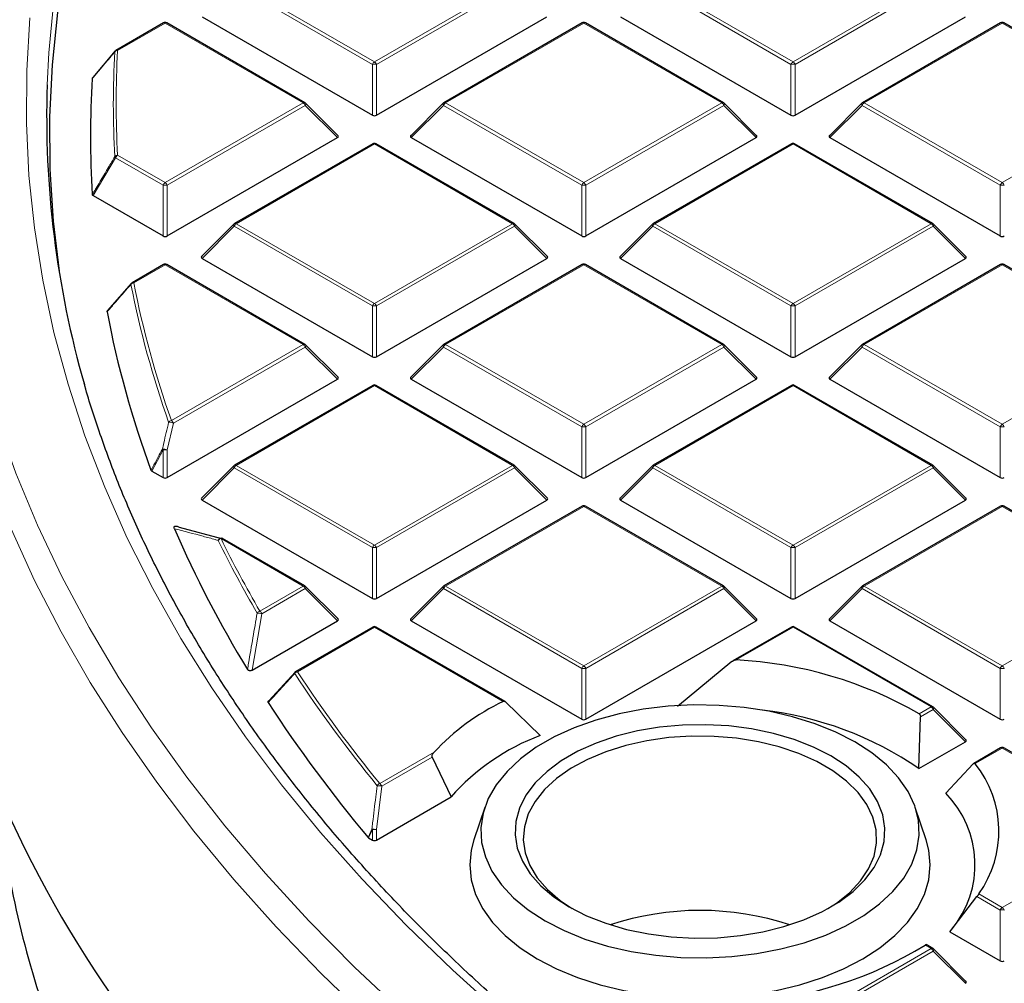
# Model space of a CAD drawing. Units: millimetres. Extents: x 0 to 420, y 0 to 297.
# Drawn here: x 236 to 260, y 176 to 200 of the extents above; entities that cross this region are included whole.
import ezdxf

# ---------------------------------------------------------------- set-up
doc = ezdxf.new("R2010")
doc.units = ezdxf.units.MM

msp = doc.modelspace()

# ---------------------------------------------------------------- linework, layer by layer
at = {"color": 8, "linetype": 'Continuous', "lineweight": 18}
for p, q in [((244.3726, 198.6437), (241.0118, 200.5838)), ((241.0608, 200.6448), (244.4216, 198.7046)), ((244.4216, 198.7046), (247.7824, 200.6448)), ((247.8314, 200.5838), (244.4706, 198.6437)), ((254.5549, 198.6437), (251.1941, 200.5838)), ((251.2431, 200.6448), (254.6039, 198.7046)), ((254.6039, 198.7046), (257.9648, 200.6448)), ((258.0137, 200.5838), (254.6529, 198.6437)), ((239.3304, 199.6459), (238.1753, 198.979)), ((242.6912, 197.7057), (239.3304, 199.6459)), ((249.5128, 199.6459), (246.1519, 197.7057)), ((252.8736, 197.7057), (249.5128, 199.6459)), ((259.6951, 199.6459), (256.3343, 197.7057)), ((263.0559, 197.7057), (259.6951, 199.6459)), ((244.3726, 197.4073), (244.3726, 198.6437)), ((244.4706, 198.6437), (244.4706, 197.4073)), ((254.5549, 197.4073), (254.5549, 198.6437)), ((254.6529, 198.6437), (254.6529, 197.4073)), ((239.3304, 195.7656), (242.6912, 197.7057)), ((242.7402, 197.6448), (239.3794, 195.7046)), ((243.5241, 196.8609), (242.7402, 197.6448)), ((246.1029, 197.6448), (245.3191, 196.8609)), ((249.4638, 195.7046), (246.1029, 197.6448)), ((246.1519, 197.7057), (249.5128, 195.7656)), ((249.5128, 195.7656), (252.8736, 197.7057)), ((252.9226, 197.6448), (249.5618, 195.7046)), ((253.7064, 196.8609), (252.9226, 197.6448)), ((256.2853, 197.6448), (255.5014, 196.8609)), ((259.6461, 195.7046), (256.2853, 197.6448)), ((256.3343, 197.7057), (259.6951, 195.7656)), ((259.6951, 195.7656), (263.0559, 197.7057)), ((244.4216, 196.7068), (241.0608, 194.7666)), ((247.7824, 194.7666), (244.4216, 196.7068)), ((254.6039, 196.7068), (251.2431, 194.7666)), ((257.9648, 194.7666), (254.6039, 196.7068)), ((238.1753, 196.4324), (239.3304, 195.7656)), ((238.1263, 196.3715), (237.5799, 195.4505)), ((239.2814, 195.7046), (238.1263, 196.3715)), ((239.2814, 194.4682), (239.2814, 195.7046)), ((239.3794, 195.7046), (239.3794, 194.4682)), ((249.4638, 194.4682), (249.4638, 195.7046)), ((249.5618, 195.7046), (249.5618, 194.4682)), ((259.6461, 194.4682), (259.6461, 195.7046)), ((241.0608, 194.7666), (244.4216, 192.8265)), ((244.4216, 192.8265), (247.7824, 194.7666)), ((251.2431, 194.7666), (254.6039, 192.8265)), ((254.6039, 192.8265), (257.9648, 194.7666)), ((241.0118, 194.7057), (240.2279, 193.9218)), ((244.3726, 192.7655), (241.0118, 194.7057)), ((247.8314, 194.7057), (244.4706, 192.7655)), ((248.6152, 193.9218), (247.8314, 194.7057)), ((251.1941, 194.7057), (250.4103, 193.9218)), ((254.5549, 192.7655), (251.1941, 194.7057)), ((258.0137, 194.7057), (254.6529, 192.7655)), ((258.7976, 193.9218), (258.0137, 194.7057)), ((239.3304, 193.7677), (238.5674, 193.3273)), ((242.6912, 191.8276), (239.3304, 193.7677)), ((249.5128, 193.7677), (246.1519, 191.8276)), ((252.8736, 191.8276), (249.5128, 193.7677)), ((259.6951, 193.7677), (256.3343, 191.8276)), ((263.0559, 191.8276), (259.6951, 193.7677)), ((244.3726, 191.5292), (244.3726, 192.7655)), ((244.4706, 192.7655), (244.4706, 191.5292)), ((254.5549, 191.5292), (254.5549, 192.7655)), ((254.6529, 192.7655), (254.6529, 191.5292)), ((239.4832, 189.9756), (242.6912, 191.8276)), ((242.7402, 191.7666), (239.5322, 189.9146)), ((243.5241, 190.9828), (242.7402, 191.7666)), ((246.1029, 191.7666), (245.3191, 190.9828)), ((249.4638, 189.8265), (246.1029, 191.7666)), ((246.1519, 191.8276), (249.5128, 189.8874)), ((249.5128, 189.8874), (252.8736, 191.8276)), ((252.9226, 191.7666), (249.5618, 189.8265)), ((253.7064, 190.9828), (252.9226, 191.7666)), ((256.2853, 191.7666), (255.5014, 190.9828)), ((259.6461, 189.8265), (256.2853, 191.7666)), ((256.3343, 191.8276), (259.6951, 189.8874)), ((259.6951, 189.8874), (263.0559, 191.8276)), ((244.4216, 190.8287), (241.0608, 188.8885)), ((247.7824, 188.8885), (244.4216, 190.8287)), ((254.6039, 190.8287), (251.2431, 188.8885)), ((257.9648, 188.8885), (254.6039, 190.8287)), ((239.5322, 189.9146), (239.3794, 189.2627)), ((249.4638, 188.5901), (249.4638, 189.8265)), ((249.5618, 189.8265), (249.5618, 188.5901)), ((259.6461, 188.5901), (259.6461, 189.8265)), ((239.2814, 189.2627), (239.0048, 188.7498)), ((239.2814, 188.5901), (239.2814, 189.2627)), ((239.3794, 189.2627), (239.3794, 188.5901)), ((241.0118, 188.8276), (240.2279, 188.0437)), ((244.3726, 186.8874), (241.0118, 188.8276)), ((241.0608, 188.8885), (244.4216, 186.9483)), ((244.4216, 186.9483), (247.7824, 188.8885)), ((247.8314, 188.8276), (244.4706, 186.8874)), ((248.6152, 188.0437), (247.8314, 188.8276)), ((251.1941, 188.8276), (250.4103, 188.0437)), ((254.5549, 186.8874), (251.1941, 188.8276)), ((251.2431, 188.8885), (254.6039, 186.9483)), ((254.6039, 186.9483), (257.9648, 188.8885)), ((258.0137, 188.8276), (254.6529, 186.8874)), ((258.7976, 188.0437), (258.0137, 188.8276)), ((249.5128, 187.8896), (246.1519, 185.9494)), ((252.8736, 185.9494), (249.5128, 187.8896)), ((259.6951, 187.8896), (256.3343, 185.9494)), ((263.0559, 185.9494), (259.6951, 187.8896)), ((242.6912, 185.9494), (240.6899, 187.1048)), ((244.3726, 185.651), (244.3726, 186.8874)), ((244.4706, 186.8874), (244.4706, 185.651)), ((254.5549, 185.651), (254.5549, 186.8874)), ((254.6529, 186.8874), (254.6529, 185.651)), ((241.635, 185.3397), (242.6912, 185.9494)), ((242.7402, 185.8885), (241.684, 185.2787)), ((243.5241, 185.1046), (242.7402, 185.8885)), ((246.1029, 185.8885), (245.3191, 185.1046)), ((249.4638, 183.9483), (246.1029, 185.8885)), ((246.1519, 185.9494), (249.5128, 184.0093)), ((249.5128, 184.0093), (252.8736, 185.9494)), ((252.9226, 185.8885), (249.5618, 183.9483)), ((253.7064, 185.1046), (252.9226, 185.8885)), ((256.2853, 185.8885), (255.5014, 185.1046)), ((259.6461, 183.9483), (256.2853, 185.8885)), ((256.3343, 185.9494), (259.6951, 184.0093)), ((259.6951, 184.0093), (263.0559, 185.9494)), ((241.684, 185.2787), (241.4477, 183.9059)), ((244.4216, 184.9505), (242.547, 183.8684)), ((247.5497, 183.1447), (244.4216, 184.9505)), ((254.6039, 184.9505), (253.2228, 184.1532)), ((257.9648, 183.0104), (254.6039, 184.9505)), ((249.4638, 182.712), (249.4638, 183.9483)), ((249.5618, 183.9483), (249.5618, 182.712)), ((259.6461, 182.712), (259.6461, 183.9483)), ((257.6735, 182.8422), (257.9648, 183.0104)), ((258.0137, 182.9494), (257.7041, 182.7707)), ((258.7976, 182.1655), (258.0137, 182.9494)), ((244.5513, 181.1451), (245.8737, 181.9085)), ((259.6951, 182.0115), (259.0358, 181.6309)), ((263.0559, 180.0713), (259.6951, 182.0115)), ((245.8266, 181.7921), (244.6003, 181.0841)), ((244.6003, 181.0841), (244.4706, 180.0253)), ((244.3726, 180.0253), (244.279, 179.8269)), ((244.3726, 179.7729), (244.3726, 180.0253)), ((244.4706, 180.0253), (244.4706, 179.7729)), ((259.6951, 178.1311), (263.0559, 180.0713)), ((259.1244, 178.4606), (259.6951, 178.1311)), ((259.6461, 178.0702), (259.0789, 178.3976)), ((259.6461, 176.8338), (259.6461, 178.0702)), ((254.6039, 175.1921), (257.9648, 177.1322)), ((258.0137, 177.0713), (254.6529, 175.1311)), ((257.9648, 177.1322), (257.8186, 177.2166)), ((258.7976, 176.2874), (258.0137, 177.0713))]:
    msp.add_line(p, q, dxfattribs=at)
at = {"color": 7, "linetype": 'Continuous', "lineweight": 25}
for p, q in [((240.2279, 199.8), (244.3726, 197.4073)), ((244.4706, 197.4073), (248.6152, 199.8)), ((250.4103, 199.8), (254.5549, 197.4073)), ((254.6529, 197.4073), (258.7976, 199.8)), ((239.2904, 199.6498), (238.1353, 198.983)), ((242.7312, 197.7097), (239.3704, 199.6498)), ((249.4728, 199.6498), (246.1119, 197.7097)), ((252.9136, 197.7097), (249.5528, 199.6498)), ((259.6551, 199.6498), (256.2943, 197.7097)), ((263.0959, 197.7097), (259.7351, 199.6498)), ((237.5799, 198.3278), (238.1263, 198.9746)), ((243.5367, 196.908), (242.7478, 197.697)), ((246.0954, 197.697), (245.3065, 196.908)), ((253.719, 196.908), (252.9302, 197.697)), ((256.2777, 197.697), (255.4888, 196.908)), ((239.3794, 194.4682), (243.5241, 196.8609)), ((244.3816, 196.7108), (241.0208, 194.7706)), ((247.8224, 194.7706), (244.4616, 196.7108)), ((245.3191, 196.8609), (249.4638, 194.4682)), ((249.5618, 194.4682), (253.7064, 196.8609)), ((254.5639, 196.7108), (251.2031, 194.7706)), ((258.0048, 194.7706), (254.6439, 196.7108)), ((255.5014, 196.8609), (259.6461, 194.4682)), ((237.5799, 195.4505), (239.2814, 194.4682)), ((241.0042, 194.7579), (240.2153, 193.969)), ((248.6279, 193.969), (247.839, 194.7579)), ((251.1865, 194.7579), (250.3976, 193.969)), ((258.8102, 193.969), (258.0213, 194.7579)), ((239.2904, 193.7717), (238.5274, 193.3312)), ((242.7312, 191.8315), (239.3704, 193.7717)), ((240.2279, 193.9218), (244.3726, 191.5292)), ((244.4706, 191.5292), (248.6152, 193.9218)), ((249.4728, 193.7717), (246.1119, 191.8315)), ((252.9136, 191.8315), (249.5528, 193.7717)), ((250.4103, 193.9218), (254.5549, 191.5292)), ((254.6529, 191.5292), (258.7976, 193.9218)), ((259.6551, 193.7717), (256.2943, 191.8315)), ((263.0959, 191.8315), (259.7351, 193.7717)), ((237.9381, 192.6565), (238.5184, 193.3229)), ((243.5367, 191.0299), (242.7478, 191.8188)), ((246.0954, 191.8188), (245.3065, 191.0299)), ((253.719, 191.0299), (252.9302, 191.8188)), ((256.2777, 191.8188), (255.4888, 191.0299)), ((239.3794, 188.5901), (243.5241, 190.9828)), ((245.3191, 190.9828), (249.4638, 188.5901)), ((249.5618, 188.5901), (253.7064, 190.9828)), ((255.5014, 190.9828), (259.6461, 188.5901)), ((244.3816, 190.8326), (241.0208, 188.8925)), ((247.8224, 188.8925), (244.4616, 190.8326)), ((254.5639, 190.8326), (251.2031, 188.8925)), ((258.0048, 188.8925), (254.6439, 190.8326)), ((239.0048, 188.7498), (239.2814, 188.5901)), ((241.0042, 188.8798), (240.2153, 188.0908)), ((248.6279, 188.0908), (247.839, 188.8798)), ((251.1865, 188.8798), (250.3976, 188.0908)), ((258.8102, 188.0908), (258.0213, 188.8798)), ((240.2279, 188.0437), (244.3726, 185.651)), ((244.4706, 185.651), (248.6152, 188.0437)), ((250.4103, 188.0437), (254.5549, 185.651)), ((254.6529, 185.651), (258.7976, 188.0437)), ((249.4728, 187.8936), (246.1119, 185.9534)), ((252.9136, 185.9534), (249.5528, 187.8936)), ((259.6551, 187.8936), (256.2943, 185.9534)), ((263.0959, 185.9534), (259.7351, 187.8936)), ((239.6712, 187.3854), (240.7023, 187.1102)), ((242.7312, 185.9534), (240.7299, 187.1088)), ((243.5367, 185.1517), (242.7478, 185.9407)), ((246.0954, 185.9407), (245.3065, 185.1517)), ((253.719, 185.1517), (252.9302, 185.9407)), ((256.2777, 185.9407), (255.4888, 185.1517)), ((241.4477, 183.9059), (243.5241, 185.1046)), ((244.3816, 184.9545), (242.507, 183.8723)), ((247.6021, 183.1415), (244.4616, 184.9545)), ((245.3191, 185.1046), (249.4638, 182.712)), ((249.5618, 182.712), (253.7064, 185.1046)), ((254.5639, 184.9545), (253.139, 184.1319)), ((258.0048, 183.0143), (254.6439, 184.9545)), ((255.5014, 185.1046), (259.6461, 182.712)), ((253.114, 184.1143), (251.7948, 183.0214)), ((241.8531, 183.1603), (242.498, 183.864)), ((248.4526, 182.316), (247.6185, 183.1289)), ((258.8102, 182.2127), (258.0213, 183.0016)), ((257.6675, 181.5132), (257.7041, 182.7707)), ((257.6675, 181.5132), (258.7976, 182.1655)), ((259.6551, 182.0154), (259.0012, 181.6379)), ((263.0959, 180.0753), (259.7351, 182.0154)), ((245.8266, 181.7921), (246.2851, 180.8204)), ((258.9887, 181.6276), (258.3214, 180.911)), ((244.4706, 179.7729), (246.2851, 180.8204)), ((247.1062, 180.5661), (246.8431, 179.7789)), ((257.8403, 179.7789), (257.5772, 180.5661)), ((244.279, 179.8269), (244.2656, 179.8378)), ((244.279, 179.8269), (244.3726, 179.7729)), ((258.4212, 177.5409), (259.0789, 178.3976)), ((258.4212, 177.5409), (259.6461, 176.8338)), ((258.0048, 177.1362), (257.8461, 177.2278)), ((258.8102, 176.3345), (258.0213, 177.1235))]:
    msp.add_line(p, q, dxfattribs=at)
at = {"color": 8, "linetype": 'Continuous', "lineweight": 18, "flags": 128}
for points in [[(246.6395, 218.1854), (245.5179, 217.091), (244.4573, 215.9764), (243.4588, 214.8429), (242.5235, 213.6916), (241.6522, 212.5237), (240.8458, 211.3403), (240.1053, 210.1426), (239.4313, 208.932), (238.8245, 207.7095), (238.2855, 206.4765), (237.8149, 205.2342), (237.4132, 203.9839), (237.0808, 202.7268), (236.8179, 201.4643), (236.625, 200.1975), (236.5021, 198.9278), (236.4614, 198.146)], [(234.1188, 200.2988), (234.013, 199.0029), (233.9777, 197.7057), (234.013, 196.4085), (234.1188, 195.1126), (234.2952, 193.8192), (234.5418, 192.5297), (234.8584, 191.2453), (235.2448, 189.9672), (235.7005, 188.6968), (236.2252, 187.4353), (236.8182, 186.1839), (237.479, 184.9439), (238.207, 183.7165), (239.0013, 182.5029), (239.8613, 181.3043), (240.7862, 180.1219), (241.7749, 178.9568), (242.8264, 177.8103), (243.9399, 176.6833), (245.1141, 175.5772)], [(236.0418, 199.7714), (235.9632, 198.4942), (235.9549, 197.2163), (236.0171, 195.9388), (236.1497, 194.6631), (236.3525, 193.3906), (236.6254, 192.1223), (236.968, 190.8598), (237.38, 189.6041), (237.861, 188.3567), (238.4106, 187.1188), (239.0281, 185.8915), (239.7129, 184.6763), (240.4643, 183.4742), (241.2817, 182.2865), (242.1641, 181.1145), (243.1106, 179.9592), (244.1203, 178.8219), (245.1922, 177.7038), (246.3252, 176.6059), (247.5181, 175.5293)], [(242.7478, 197.697), (242.7499, 197.6944), (242.7524, 197.6887), (242.7532, 197.6817), (242.7524, 197.6736), (242.7499, 197.6645), (242.7458, 197.6549), (242.7402, 197.6448)], [(246.1029, 197.6448), (246.0974, 197.6549), (246.0933, 197.6645), (246.0908, 197.6736), (246.09, 197.6817), (246.0908, 197.6887), (246.0933, 197.6944), (246.0954, 197.697)], [(252.9302, 197.697), (252.9322, 197.6944), (252.9347, 197.6887), (252.9356, 197.6817), (252.9347, 197.6736), (252.9322, 197.6645), (252.9281, 197.6549), (252.9226, 197.6448)], [(256.2853, 197.6448), (256.2797, 197.6549), (256.2756, 197.6645), (256.2731, 197.6736), (256.2723, 197.6817), (256.2731, 197.6887), (256.2756, 197.6944), (256.2777, 197.697)], [(233.6122, 194.785), (233.7444, 193.7484), (233.9728, 192.4551), (234.271, 191.1667), (234.6389, 189.8842), (235.0761, 188.609), (235.582, 187.3424), (236.1563, 186.0854), (236.7984, 184.8395), (237.5076, 183.6057), (238.2833, 182.3854), (239.1246, 181.1796), (240.0308, 179.9896), (241.001, 178.8165), (242.0343, 177.6615), (243.1295, 176.5258), (244.2858, 175.4103)], [(241.0118, 194.7057), (241.0062, 194.7158), (241.0021, 194.7255), (240.9996, 194.7345), (240.9988, 194.7426), (240.9996, 194.7497), (241.0021, 194.7554), (241.0042, 194.7579)], [(247.839, 194.7579), (247.8411, 194.7554), (247.8435, 194.7497), (247.8444, 194.7426), (247.8435, 194.7345), (247.8411, 194.7255), (247.837, 194.7158), (247.8314, 194.7057)], [(251.1941, 194.7057), (251.1886, 194.7158), (251.1845, 194.7255), (251.182, 194.7345), (251.1811, 194.7426), (251.182, 194.7497), (251.1845, 194.7554), (251.1865, 194.7579)], [(258.0213, 194.7579), (258.0234, 194.7554), (258.0259, 194.7497), (258.0267, 194.7426), (258.0259, 194.7345), (258.0234, 194.7255), (258.0193, 194.7158), (258.0137, 194.7057)], [(242.7478, 191.8188), (242.7499, 191.8163), (242.7524, 191.8106), (242.7532, 191.8036), (242.7524, 191.7954), (242.7499, 191.7864), (242.7458, 191.7767), (242.7402, 191.7666)], [(246.1029, 191.7666), (246.0974, 191.7767), (246.0933, 191.7864), (246.0908, 191.7954), (246.09, 191.8036), (246.0908, 191.8106), (246.0933, 191.8163), (246.0954, 191.8188)], [(252.9302, 191.8188), (252.9322, 191.8163), (252.9347, 191.8106), (252.9356, 191.8036), (252.9347, 191.7954), (252.9322, 191.7864), (252.9281, 191.7767), (252.9226, 191.7666)], [(256.2853, 191.7666), (256.2797, 191.7767), (256.2756, 191.7864), (256.2731, 191.7954), (256.2723, 191.8036), (256.2731, 191.8106), (256.2756, 191.8163), (256.2777, 191.8188)], [(241.0118, 188.8276), (241.0062, 188.8376), (241.0021, 188.8473), (240.9996, 188.8564), (240.9988, 188.8645), (240.9996, 188.8715), (241.0021, 188.8772), (241.0042, 188.8798)], [(247.839, 188.8798), (247.8411, 188.8772), (247.8435, 188.8715), (247.8444, 188.8645), (247.8435, 188.8564), (247.8411, 188.8473), (247.837, 188.8376), (247.8314, 188.8276)], [(251.1941, 188.8276), (251.1886, 188.8376), (251.1845, 188.8473), (251.182, 188.8564), (251.1811, 188.8645), (251.182, 188.8715), (251.1845, 188.8772), (251.1865, 188.8798)], [(258.0213, 188.8798), (258.0234, 188.8772), (258.0259, 188.8715), (258.0267, 188.8645), (258.0259, 188.8564), (258.0234, 188.8473), (258.0193, 188.8376), (258.0137, 188.8276)], [(242.7478, 185.9407), (242.7499, 185.9382), (242.7524, 185.9324), (242.7532, 185.9254), (242.7524, 185.9173), (242.7499, 185.9083), (242.7458, 185.8986), (242.7402, 185.8885)], [(246.1029, 185.8885), (246.0974, 185.8986), (246.0933, 185.9083), (246.0908, 185.9173), (246.09, 185.9254), (246.0908, 185.9324), (246.0933, 185.9382), (246.0954, 185.9407)], [(252.9302, 185.9407), (252.9322, 185.9382), (252.9347, 185.9324), (252.9356, 185.9254), (252.9347, 185.9173), (252.9322, 185.9083), (252.9281, 185.8986), (252.9226, 185.8885)], [(256.2853, 185.8885), (256.2797, 185.8986), (256.2756, 185.9083), (256.2731, 185.9173), (256.2723, 185.9254), (256.2731, 185.9324), (256.2756, 185.9382), (256.2777, 185.9407)], [(258.0213, 183.0016), (258.0234, 182.9991), (258.0259, 182.9934), (258.0267, 182.9864), (258.0259, 182.9782), (258.0234, 182.9692), (258.0193, 182.9595), (258.0137, 182.9494)], [(244.2656, 179.8378), (244.3315, 179.9776), (244.3592, 180.0362)], [(258.0213, 177.1235), (258.0234, 177.1209), (258.0259, 177.1152), (258.0267, 177.1082), (258.0259, 177.1001), (258.0234, 177.0911), (258.0193, 177.0814), (258.0137, 177.0713)]]:
    msp.add_lwpolyline(points, dxfattribs=at)
at = {"color": 7, "linetype": 'Continuous', "lineweight": 25, "flags": 128}
for points in [[(246.8421, 217.8505), (245.7141, 216.7597), (244.6469, 215.6487), (243.6415, 214.5187), (242.6992, 213.3707), (241.8207, 212.2059), (241.007, 211.0255), (240.2589, 209.8308), (239.5772, 208.6229), (238.9626, 207.4031), (238.4157, 206.1725), (237.937, 204.9326), (237.5271, 203.6844), (237.1863, 202.4293), (236.915, 201.1686), (236.7135, 199.9036), (236.582, 198.6355), (236.5206, 197.3656), (236.5293, 196.0952), (236.6083, 194.8256), (236.7495, 193.612)], [(248.5713, 177.8064), (249.0345, 177.5685), (249.5425, 177.3631), (250.0882, 177.1933), (250.6645, 177.0611), (251.2634, 176.9684), (251.8769, 176.9166), (252.4967, 176.9062), (253.1144, 176.9374), (253.7217, 177.0097), (254.3103, 177.1223), (254.8723, 177.2736), (255.4, 177.4615), (255.8864, 177.6835), (256.3248, 177.9367), (256.7094, 178.2174), (257.0349, 178.5221), (257.297, 178.8465), (257.492, 179.1863), (257.6174, 179.5369), (257.6715, 179.8935), (257.6534, 180.2513), (257.5636, 180.6054), (257.4031, 180.9512), (257.1741, 181.2839), (256.8799, 181.5989), (256.5242, 181.8921), (256.112, 182.1595), (255.6488, 182.3975), (255.1409, 182.6028), (254.5951, 182.7727), (254.0188, 182.9049), (253.4199, 182.9975), (252.8064, 183.0494), (252.1866, 183.0598), (251.5689, 183.0286), (250.9616, 182.9562), (250.373, 182.8436), (249.8111, 182.6924), (249.2833, 182.5044), (248.7969, 182.2824), (248.3585, 182.0293), (247.9739, 181.7485), (247.6484, 181.4439), (247.3863, 181.1194), (247.1913, 180.7797), (247.0659, 180.4291), (247.0119, 180.0725), (247.0299, 179.7147), (247.1198, 179.3605), (247.2803, 179.0148), (247.5092, 178.6821), (247.8035, 178.367), (248.1591, 178.0738), (248.5713, 177.8064)], [(249.1597, 178.1461), (249.5836, 177.9303), (250.051, 177.747), (250.5545, 177.5988), (251.0862, 177.4883), (251.6377, 177.4172), (252.2003, 177.3865), (252.7651, 177.3967), (253.3233, 177.4478), (253.866, 177.5388), (254.3846, 177.6683), (254.871, 177.8344), (255.3176, 178.0343), (255.7172, 178.265), (256.0635, 178.5228), (256.3512, 178.8036), (256.5756, 179.103), (256.7333, 179.4163), (256.8217, 179.7385), (256.8394, 180.0646), (256.7863, 180.3894), (256.663, 180.7077), (256.4716, 181.0147), (256.215, 181.3054), (255.8974, 181.5752), (255.5236, 181.8199), (255.0997, 182.0356), (254.6323, 182.219), (254.1288, 182.3671), (253.5971, 182.4776), (253.0456, 182.5488), (252.483, 182.5795), (251.9182, 182.5692), (251.36, 182.5182), (250.8173, 182.4272), (250.2987, 182.2976), (249.8123, 182.1316), (249.3658, 181.9316), (248.9662, 181.7009), (248.6198, 181.4432), (248.3321, 181.1624), (248.1077, 180.863), (247.95, 180.5497), (247.8616, 180.2275), (247.8439, 179.9014), (247.8971, 179.5766), (248.0203, 179.2582), (248.2118, 178.9513), (248.4683, 178.6606), (248.786, 178.3908), (249.1597, 178.1461)], [(255.4518, 178.1055), (255.6601, 178.2411), (255.9826, 178.499), (256.2452, 178.7786), (256.4438, 179.0753), (256.575, 179.3843), (256.6367, 179.7004), (256.6279, 180.0184), (256.5486, 180.3332), (256.4004, 180.6395), (256.1854, 180.9324), (255.9074, 181.207), (255.5708, 181.4589), (255.1812, 181.6838), (254.7449, 181.8781), (254.2692, 182.0386), (253.7619, 182.1627), (253.2312, 182.2483), (252.6859, 182.294), (252.135, 182.2991), (251.5874, 182.2635), (251.0523, 182.1878), (250.5383, 182.0732), (250.0539, 181.9215), (249.6071, 181.7354), (249.2052, 181.5178), (248.8548, 181.2723), (248.5617, 181.003), (248.3306, 180.7142), (248.1653, 180.4108), (248.0687, 180.0976), (248.0422, 179.7799), (248.0863, 179.4628), (248.2003, 179.1516), (248.3823, 178.8514), (248.6293, 178.567), (248.9372, 178.3033), (249.2315, 178.1055)], [(246.8431, 179.7789), (246.7769, 179.5284), (246.7417, 179.1664), (246.7769, 178.8045), (246.8821, 178.4471), (247.0559, 178.0987), (247.2962, 177.7638), (247.6, 177.4465), (247.9634, 177.1508), (248.3819, 176.8805)], [(248.3819, 176.8805), (248.8501, 176.6389), (249.3623, 176.4291), (249.9119, 176.2538), (250.4921, 176.115), (251.0955, 176.0147), (251.7147, 175.954), (252.3417, 175.9336), (252.9687, 175.954), (253.5878, 176.0147), (254.1912, 176.115), (254.7714, 176.2538), (255.321, 176.4291), (255.8332, 176.6389), (256.3015, 176.8805), (256.7199, 177.1508), (257.0833, 177.4465), (257.3871, 177.7638), (257.6274, 178.0987), (257.8013, 178.4471), (257.9064, 178.8045), (257.9417, 179.1664), (257.9064, 179.5284), (257.8403, 179.7789)]]:
    msp.add_lwpolyline(points, dxfattribs=at)
at = {"color": 7, "linetype": 'Continuous', "lineweight": 25}
for centre, radius, start, end in [((239.3304, 199.5806), 0.08, 60.00269, 119.99731), ((249.5128, 199.5806), 0.08, 60.00269, 119.99731), ((259.6951, 199.5806), 0.08, 60.00269, 119.99731), ((238.1429, 198.9414), 0.0374, 140.18829, 170.32622), ((238.1753, 198.9137), 0.08, 119.99731, 139.79986), ((260.0009, 197.3665), 23.5524, 178.10336, 196.05), ((260.1945, 196.8892), 22.6789, 176.43092, 183.56908), ((242.6912, 197.6404), 0.08, 44.99845, 60.00269), ((246.1519, 197.6404), 0.08, 119.99731, 135.00155), ((252.8736, 197.6404), 0.08, 44.99845, 60.00269), ((256.3343, 197.6404), 0.08, 119.99731, 135.00155), ((244.4216, 196.6415), 0.08, 60.00269, 119.99731), ((254.6039, 196.6415), 0.08, 60.00269, 119.99731), ((241.0608, 194.7013), 0.08, 119.99731, 135.00155), ((247.7824, 194.7013), 0.08, 44.99845, 60.00269), ((251.2431, 194.7013), 0.08, 119.99731, 135.00155), ((257.9648, 194.7013), 0.08, 44.99845, 60.00269), ((239.3304, 193.7024), 0.08, 60.00269, 119.99731), ((249.5128, 193.7024), 0.08, 60.00269, 119.99731), ((259.6951, 193.7024), 0.08, 60.00269, 119.99731), ((238.5353, 193.291), 0.0367, 140.12607, 181.3558), ((238.5674, 193.2619), 0.08, 119.99731, 138.93762), ((261.8953, 197.1921), 24.4084, 190.78712, 200.18551), ((242.6912, 191.7623), 0.08, 44.99845, 60.00269), ((246.1519, 191.7623), 0.08, 119.99731, 135.00155), ((252.8736, 191.7623), 0.08, 44.99845, 60.00269), ((256.3343, 191.7623), 0.08, 119.99731, 135.00155), ((244.4216, 190.7633), 0.08, 60.00269, 119.99731), ((254.6039, 190.7633), 0.08, 60.00269, 119.99731), ((241.0608, 188.8232), 0.08, 119.99731, 135.00155), ((247.7824, 188.8232), 0.08, 44.99845, 60.00269), ((251.2431, 188.8232), 0.08, 119.99731, 135.00155), ((257.9648, 188.8232), 0.08, 44.99845, 60.00269), ((249.5128, 187.8243), 0.08, 60.00269, 119.99731), ((259.6951, 187.8243), 0.08, 60.00269, 119.99731), ((265.6881, 198.7359), 28.5068, 203.54694, 211.31187), ((240.6899, 187.0395), 0.08, 60.00269, 74.37392), ((261.3554, 192.1564), 28.3828, 190.3827, 214.72279), ((242.6912, 185.8841), 0.08, 44.99845, 60.00269), ((246.1519, 185.8841), 0.08, 119.99731, 135.00155), ((252.8736, 185.8841), 0.08, 44.99845, 60.00269), ((256.3343, 185.8841), 0.08, 119.99731, 135.00155), ((244.4216, 184.8852), 0.08, 60.00269, 119.99731), ((254.6039, 184.8852), 0.08, 60.00269, 119.99731), ((252.7368, 174.2926), 9.8725, 59.9969, 87.17836), ((242.547, 183.803), 0.08, 119.99731, 137.47973), ((270.2881, 201.6419), 33.9498, 213.06753, 219.95943), ((250.007, 178.0591), 5.6482, 115.78979, 137.03757), ((257.9648, 182.945), 0.08, 44.99845, 60.00269), ((252.8871, 174.5126), 8.4771, 55.67269, 83.40422), ((250.3832, 177.1997), 5.4684, 110.67324, 138.5388), ((259.6951, 181.9461), 0.08, 60.00269, 119.99731), ((256.9824, 179.9871), 2.6303, 324.52447, 38.67663), ((256.5514, 179.1737), 2.4802, 320.24542, 44.46401), ((259.8678, 183.5132), 24.7642, 186.24153, 199.16599), ((252.3417, 171.0372), 7.023, 71.87769, 108.12231), ((252.8284, 185.376), 9.5644, 273.97241, 301.44973), ((257.9648, 177.0669), 0.08, 44.99845, 60.00269)]:
    msp.add_arc(centre, radius, start, end, dxfattribs=at)
at = {"color": 8, "linetype": 'Continuous', "lineweight": 18}
for centre, radius, start, end in [((239.307, 199.613), 0.0404, 54.53278, 114.15676), ((239.3539, 199.613), 0.0404, 65.84324, 125.46722), ((249.4893, 199.613), 0.0404, 54.53278, 114.15676), ((249.5362, 199.613), 0.0404, 65.84324, 125.46722), ((259.6716, 199.613), 0.0404, 54.53278, 114.15676), ((259.7186, 199.613), 0.0404, 65.84324, 125.46722), ((260.561, 197.6731), 22.4911, 176.75119, 183.24881), ((238.171, 198.8963), 0.0828, 87.03059, 141.68901), ((238.1518, 198.9461), 0.0404, 54.53278, 114.15676), ((260.6072, 197.7057), 22.468, 176.75119, 183.24881), ((244.4878, 198.6012), 0.1228, 122.63797, 159.77289), ((244.4216, 197.6308), 1.0141, 87.23102, 92.76898), ((244.3554, 198.6012), 0.1228, 20.22711, 57.36203), ((254.6702, 198.6012), 0.1228, 122.63797, 159.77289), ((254.6039, 197.6308), 1.0141, 87.23102, 92.76898), ((254.5377, 198.6012), 0.1228, 20.22711, 57.36203), ((242.7147, 197.6728), 0.0404, 65.84324, 125.46722), ((242.625, 197.6023), 0.1228, 20.22711, 57.36203), ((246.2182, 197.6023), 0.1228, 122.63797, 159.77289), ((246.1285, 197.6728), 0.0404, 54.53278, 114.15676), ((252.897, 197.6728), 0.0404, 65.84324, 125.46722), ((252.8074, 197.6023), 0.1228, 20.22711, 57.36203), ((256.4005, 197.6023), 0.1228, 122.63797, 159.77289), ((256.3108, 197.6728), 0.0404, 54.53278, 114.15676), ((244.3981, 196.6739), 0.0404, 54.53278, 114.15676), ((244.445, 196.6739), 0.0404, 65.84324, 125.46722), ((254.5805, 196.6739), 0.0404, 54.53278, 114.15676), ((254.6274, 196.6739), 0.0404, 65.84324, 125.46722), ((238.1746, 196.3462), 0.0862, 89.5563, 142.70804), ((238.2415, 196.329), 0.1228, 122.63797, 159.77289), ((238.1707, 196.4259), 0.0703, 203.02522, 230.78575), ((239.3966, 195.6622), 0.1228, 122.63797, 159.77289), ((239.3304, 194.6917), 1.0141, 87.23102, 92.76898), ((239.2642, 195.6622), 0.1228, 20.22711, 57.36203), ((249.579, 195.6622), 0.1228, 122.63797, 159.77289), ((249.5128, 194.6917), 1.0141, 87.23102, 92.76898), ((249.4465, 195.6622), 0.1228, 20.22711, 57.36203), ((259.7613, 195.6622), 0.1228, 122.63797, 159.77289), ((259.6951, 194.6917), 1.0141, 87.23102, 92.76898), ((259.6289, 195.6622), 0.1228, 20.22711, 57.36203), ((241.127, 194.6633), 0.1228, 122.63797, 159.77289), ((241.0373, 194.7337), 0.0404, 54.53278, 114.15676), ((247.8059, 194.7337), 0.0404, 65.84324, 125.46722), ((247.7162, 194.6633), 0.1228, 20.22711, 57.36203), ((251.3093, 194.6633), 0.1228, 122.63797, 159.77289), ((251.2197, 194.7337), 0.0404, 54.53278, 114.15676), ((257.9882, 194.7337), 0.0404, 65.84324, 125.46722), ((257.8985, 194.6633), 0.1228, 20.22711, 57.36203), ((239.307, 193.7348), 0.0404, 54.53278, 114.15676), ((239.3539, 193.7348), 0.0404, 65.84324, 125.46722), ((249.4893, 193.7348), 0.0404, 54.53278, 114.15676), ((249.5362, 193.7348), 0.0404, 65.84324, 125.46722), ((259.6716, 193.7348), 0.0404, 54.53278, 114.15676), ((259.7186, 193.7348), 0.0404, 65.84324, 125.46722), ((238.5716, 193.2372), 0.0901, 92.64622, 144.07823), ((262.1988, 197.9628), 24.1565, 191.1533, 199.40999), ((238.544, 193.2943), 0.0404, 54.53278, 114.15676), ((262.2433, 197.9952), 24.1317, 191.1533, 199.40999), ((244.4878, 192.7231), 0.1228, 122.63797, 159.77289), ((244.3554, 192.7231), 0.1228, 20.22711, 57.36203), ((254.6702, 192.7231), 0.1228, 122.63797, 159.77289), ((254.5377, 192.7231), 0.1228, 20.22711, 57.36203), ((244.4216, 191.7526), 1.0141, 87.23102, 92.76898), ((254.6039, 191.7526), 1.0141, 87.23102, 92.76898), ((242.7147, 191.7947), 0.0404, 65.84324, 125.46722), ((242.625, 191.7242), 0.1228, 20.22711, 57.36203), ((246.2182, 191.7242), 0.1228, 122.63797, 159.77289), ((246.1285, 191.7947), 0.0404, 54.53278, 114.15676), ((252.897, 191.7947), 0.0404, 65.84324, 125.46722), ((252.8074, 191.7242), 0.1228, 20.22711, 57.36203), ((256.4005, 191.7242), 0.1228, 122.63797, 159.77289), ((256.3108, 191.7947), 0.0404, 54.53278, 114.15676), ((244.3981, 190.7957), 0.0404, 54.53278, 114.15676), ((244.445, 190.7957), 0.0404, 65.84324, 125.46722), ((254.5805, 190.7957), 0.0404, 54.53278, 114.15676), ((254.6274, 190.7957), 0.0404, 65.84324, 125.46722), ((239.4931, 189.8819), 0.0942, 96.04895, 145.71758), ((239.417, 189.8722), 0.1228, 20.22711, 57.36203), ((239.4329, 189.6901), 0.2455, 66.14783, 94.11695), ((249.579, 189.784), 0.1228, 122.63797, 159.77289), ((249.5128, 188.8136), 1.0141, 87.23102, 92.76898), ((249.4465, 189.784), 0.1228, 20.22711, 57.36203), ((259.7613, 189.784), 0.1228, 122.63797, 159.77289), ((259.6951, 188.8136), 1.0141, 87.23102, 92.76898), ((259.6289, 189.784), 0.1228, 20.22711, 57.36203), ((239.2801, 189.0347), 0.2487, 66.46944, 94.03834), ((239.3367, 189.3334), 0.0897, 214.34293, 231.98093), ((239.3304, 188.2498), 1.0141, 87.23102, 92.76898), ((241.127, 188.7851), 0.1228, 122.63797, 159.77289), ((241.0373, 188.8556), 0.0404, 54.53278, 114.15676), ((247.8059, 188.8556), 0.0404, 65.84324, 125.46722), ((247.7162, 188.7851), 0.1228, 20.22711, 57.36203), ((251.3093, 188.7851), 0.1228, 122.63797, 159.77289), ((251.2197, 188.8556), 0.0404, 54.53278, 114.15676), ((257.9882, 188.8556), 0.0404, 65.84324, 125.46722), ((257.8985, 188.7851), 0.1228, 20.22711, 57.36203), ((249.4893, 187.8567), 0.0404, 54.53278, 114.15676), ((249.5362, 187.8567), 0.0404, 65.84324, 125.46722), ((259.6716, 187.8567), 0.0404, 54.53278, 114.15676), ((259.7186, 187.8567), 0.0404, 65.84324, 125.46722), ((240.695, 187.0447), 0.0737, 77.11686, 167.03618), ((240.7053, 187.0085), 0.0975, 99.0694, 147.26055), ((240.7133, 187.0719), 0.0404, 65.84324, 125.46722), ((266.3468, 199.7072), 28.5849, 206.15975, 210.17385), ((266.3065, 199.6766), 28.6143, 206.15975, 210.17385), ((244.4878, 186.845), 0.1228, 122.63797, 159.77289), ((244.4216, 185.8745), 1.0141, 87.23102, 92.76898), ((244.3554, 186.845), 0.1228, 20.22711, 57.36203), ((254.6702, 186.845), 0.1228, 122.63797, 159.77289), ((254.6039, 185.8745), 1.0141, 87.23102, 92.76898), ((254.5377, 186.845), 0.1228, 20.22711, 57.36203), ((242.7147, 185.9165), 0.0404, 65.84324, 125.46722), ((242.625, 185.846), 0.1228, 20.22711, 57.36203), ((246.2182, 185.846), 0.1228, 122.63797, 159.77289), ((246.1285, 185.9165), 0.0404, 54.53278, 114.15676), ((252.897, 185.9165), 0.0404, 65.84324, 125.46722), ((252.8074, 185.846), 0.1228, 20.22711, 57.36203), ((256.4005, 185.846), 0.1228, 122.63797, 159.77289), ((256.3108, 185.9165), 0.0404, 54.53278, 114.15676), ((241.654, 185.242), 0.0996, 100.99728, 148.27687), ((241.5855, 184.9834), 0.3113, 71.55851, 92.98214), ((241.5688, 185.2363), 0.1228, 20.22711, 57.36203), ((244.3981, 184.9176), 0.0404, 54.53278, 114.15676), ((244.445, 184.9176), 0.0404, 65.84324, 125.46722), ((254.5805, 184.9176), 0.0404, 54.53278, 114.15676), ((254.6274, 184.9176), 0.0404, 65.84324, 125.46722), ((249.579, 183.9059), 0.1228, 122.63797, 159.77289), ((249.5128, 182.9354), 1.0141, 87.23102, 92.76898), ((249.4465, 183.9059), 0.1228, 20.22711, 57.36203), ((259.7613, 183.9059), 0.1228, 122.63797, 159.77289), ((259.6951, 182.9354), 1.0141, 87.23102, 92.76898), ((259.6289, 183.9059), 0.1228, 20.22711, 57.36203), ((242.518, 183.8339), 0.0379, 142.32703, 199.22655), ((242.5692, 183.7696), 0.1012, 102.65685, 149.16581), ((270.4734, 202.3214), 33.5522, 213.46151, 219.24407), ((242.5236, 183.8354), 0.0404, 54.53278, 114.15676), ((270.5094, 202.3492), 33.5177, 213.46151, 219.24407), ((257.9882, 182.9774), 0.0404, 65.84324, 125.46722), ((257.8985, 182.907), 0.1228, 20.22711, 57.36203), ((259.6716, 181.9785), 0.0404, 54.53278, 114.15676), ((259.7186, 181.9785), 0.0404, 65.84324, 125.46722), ((244.5799, 181.0446), 0.1044, 105.88626, 150.91859), ((244.5051, 180.6993), 0.3964, 76.10746, 92.38564), ((244.4851, 181.0417), 0.1228, 20.22711, 57.36203), ((244.3758, 179.6321), 0.4045, 76.44856, 92.35613), ((244.4459, 180.1291), 0.1271, 226.9719, 234.77886), ((244.4216, 179.0124), 1.0141, 87.23102, 92.76898), ((259.7613, 178.0277), 0.1228, 122.63797, 159.77289), ((259.6951, 177.0573), 1.0141, 87.23102, 92.76898), ((259.6289, 178.0277), 0.1228, 20.22711, 57.36203), ((257.9882, 177.0993), 0.0404, 65.84324, 125.46722), ((257.8985, 177.0288), 0.1228, 20.22711, 57.36203)]:
    msp.add_arc(centre, radius, start, end, dxfattribs=at)
at = {"color": 7, "linetype": 'Continuous', "lineweight": 25}
for centre, major_axis, ratio, start_param, end_param in [((244.4216, 197.4544), (0.08, 0), 0.7452752, 4.0533309, 5.371447), ((254.6039, 197.4544), (0.08, 0), 0.7452752, 4.0533309, 5.371447), ((243.4424, 196.8892), (0.1033, 0), 0.4471651, 5.6241273, 6.9422433), ((245.4008, 196.8892), (0.1033, 0), 0.4471651, 2.4825346, 3.8006507), ((253.6248, 196.8892), (0.1033, 0), 0.4471651, 5.6241273, 6.9422433), ((255.5831, 196.8892), (0.1033, 0), 0.4471651, 2.4825346, 3.8006507), ((239.3304, 194.5154), (0.08, 0), 0.7452752, 4.0533309, 5.371447), ((249.5128, 194.5154), (0.08, 0), 0.7452752, 4.0533309, 5.371447), ((259.6951, 194.5154), (0.08, 0), 0.7452752, 4.0533309, 5.371447), ((240.3096, 193.9501), (0.1033, 0), 0.4471651, 2.4825346, 3.8006507), ((248.5336, 193.9501), (0.1033, 0), 0.4471651, 5.6241273, 6.9422433), ((250.4919, 193.9501), (0.1033, 0), 0.4471651, 2.4825346, 3.8006507), ((258.7159, 193.9501), (0.1033, 0), 0.4471651, 5.6241273, 6.9422433), ((244.4216, 191.5763), (0.08, 0), 0.7452752, 4.0533309, 5.371447), ((254.6039, 191.5763), (0.08, 0), 0.7452752, 4.0533309, 5.371447), ((243.4424, 191.011), (0.1033, 0), 0.4471651, 5.6241273, 6.9422433), ((245.4008, 191.011), (0.1033, 0), 0.4471651, 2.4825346, 3.8006507), ((253.6248, 191.011), (0.1033, 0), 0.4471651, 5.6241273, 6.9422433), ((255.5831, 191.011), (0.1033, 0), 0.4471651, 2.4825346, 3.8006507), ((239.3304, 188.6372), (0.08, 0), 0.7452752, 4.0533309, 5.371447), ((249.5128, 188.6372), (0.08, 0), 0.7452752, 4.0533309, 5.371447), ((259.6951, 188.6372), (0.08, 0), 0.7452752, 4.0533309, 5.371447), ((240.3096, 188.072), (0.1033, 0), 0.4471651, 2.4825346, 3.8006507), ((248.5336, 188.072), (0.1033, 0), 0.4471651, 5.6241273, 6.9422433), ((250.4919, 188.072), (0.1033, 0), 0.4471651, 2.4825346, 3.8006507), ((258.7159, 188.072), (0.1033, 0), 0.4471651, 5.6241273, 6.9422433), ((244.4216, 185.6982), (0.08, 0), 0.7452752, 4.0533309, 5.371447), ((254.6039, 185.6982), (0.08, 0), 0.7452752, 4.0533309, 5.371447), ((243.4424, 185.1329), (0.1033, 0), 0.4471651, 5.6241273, 6.9422433), ((245.4008, 185.1329), (0.1033, 0), 0.4471651, 2.4825346, 3.8006507), ((253.6248, 185.1329), (0.1033, 0), 0.4471651, 5.6241273, 6.9422433), ((255.5831, 185.1329), (0.1033, 0), 0.4471651, 2.4825346, 3.8006507), ((249.5128, 182.7591), (0.08, 0), 0.7452752, 4.0533309, 5.371447), ((259.6951, 182.7591), (0.08, 0), 0.7452752, 4.0533309, 5.371447), ((258.7159, 182.1938), (0.1033, 0), 0.4471651, 5.6241273, 6.9422433), ((244.4216, 179.82), (0.08, 0), 0.7452752, 4.0533309, 5.371447), ((259.6951, 176.881), (0.08, 0), 0.7452752, 4.0533309, 5.371447), ((258.7159, 176.3157), (0.1033, 0), 0.4471651, 5.6241273, 6.9422433)]:
    msp.add_ellipse(centre, major_axis=major_axis, ratio=ratio, start_param=start_param, end_param=end_param, dxfattribs=at)
for points, knots in [([(248.7385, 223.0426), (248.601, 222.966), (247.919, 222.586), (246.7365, 221.8765), (245.1941, 220.9139), (243.7022, 219.9244), (242.2575, 218.9115), (240.8622, 217.8753), (239.5173, 216.8167), (238.2238, 215.7365), (236.9828, 214.6355), (235.7953, 213.5146), (234.6622, 212.3747), (233.5844, 211.2166), (232.5629, 210.0413), (231.5984, 208.8498), (230.6917, 207.6429), (229.8435, 206.4217), (229.0546, 205.187), (228.3255, 203.9401), (227.6568, 202.6818), (227.0494, 201.4131), (226.5021, 200.1353), (226.0214, 198.8487), (225.6899, 197.867), (225.539, 197.3124), (225.506, 197.1914)], [0, 0, 0, 0, 0.0112176, 0.0556556, 0.1000948, 0.1445347, 0.188975, 0.2334147, 0.2778532, 0.3222896, 0.366723, 0.4111522, 0.4555759, 0.4999928, 0.5444012, 0.5887995, 0.6331859, 0.6775586, 0.7219159, 0.7662559, 0.8105771, 0.8548781, 0.8991579, 0.943416, 0.9876522, 1, 1, 1, 1]), ([(237.5596, 198.301), (237.5606, 198.3054), (237.5627, 198.3144), (237.5721, 198.3231), (237.5786, 198.3271), (237.5799, 198.3278)], [0, 0, 0, 0, 0.44796621, 0.89627868, 1, 1, 1, 1]), ([(237.5799, 195.4505), (237.5749, 195.454), (237.565, 195.4609), (237.5603, 195.4709), (237.5597, 195.4763), (237.5596, 195.4774)], [0, 0, 0, 0, 0.4479662, 0.8962787, 1, 1, 1, 1]), ([(237.9182, 192.6239), (237.9181, 192.6283), (237.9179, 192.6373), (237.9262, 192.6487), (237.9347, 192.6542), (237.9381, 192.6565)], [0, 0, 0, 0, 0.374564, 0.7496616, 1, 1, 1, 1]), ([(259.8223, 167.5815), (259.4861, 167.7518), (258.628, 168.1866), (257.2963, 168.916), (255.8232, 169.7652), (254.3974, 170.6405), (253.0179, 171.5396), (251.6866, 172.4621), (250.4045, 173.4069), (249.1728, 174.3733), (247.9927, 175.3604), (246.865, 176.3671), (245.7909, 177.3927), (244.7713, 178.4361), (243.807, 179.4965), (242.899, 180.5728), (242.0479, 181.6641), (241.2546, 182.7694), (240.5198, 183.8878), (239.844, 185.0183), (239.2278, 186.16), (238.6723, 187.3118), (238.1757, 188.4726), (237.7471, 189.6422), (237.4762, 190.4534), (237.366, 190.8757), (237.3586, 190.9042)], [0, 0, 0, 0, 0.0283272, 0.0722953, 0.1162614, 0.1602259, 0.2041892, 0.2481521, 0.292115, 0.3360788, 0.3800445, 0.4240134, 0.4679869, 0.5119667, 0.5559548, 0.5999531, 0.6439642, 0.6879903, 0.7320343, 0.7760985, 0.8201857, 0.864298, 0.9084375, 0.9526054, 0.9968025, 1, 1, 1, 1]), ([(239.0048, 188.7498), (238.9998, 188.7532), (238.9911, 188.7592), (238.9875, 188.7667), (238.9861, 188.7698)], [0, 0, 0, 0, 0.5839322, 1, 1, 1, 1]), ([(239.555, 187.3474), (239.5514, 187.3575), (239.5464, 187.3717), (239.5492, 187.3905), (239.5555, 187.401), (239.5659, 187.408), (239.5767, 187.4114), (239.5908, 187.4126), (239.6118, 187.4104), (239.6408, 187.4016), (239.6601, 187.3913), (239.6712, 187.3854)], [0, 0, 0, 0, 0.2304097, 0.3261493, 0.4227784, 0.4761398, 0.5297763, 0.5793565, 0.6592181, 0.8033789, 1, 1, 1, 1]), ([(253.114, 184.1143), (253.1276, 184.124), (253.1569, 184.1446), (253.1966, 184.1542), (253.2192, 184.1533), (253.2228, 184.1532)], [0, 0, 0, 0, 0.4248598, 0.9093193, 1, 1, 1, 1]), ([(241.4477, 183.9059), (241.4402, 183.9022), (241.4271, 183.8957), (241.4033, 183.891), (241.3816, 183.8915), (241.363, 183.8963), (241.3465, 183.9051), (241.3377, 183.9141), (241.3338, 183.9202), (241.3333, 183.921)], [0, 0, 0, 0, 0.202666, 0.3549666, 0.5083828, 0.6386438, 0.7684389, 0.9680988, 1, 1, 1, 1]), ([(241.8372, 183.118), (241.8351, 183.1223), (241.8309, 183.1311), (241.8347, 183.1445), (241.8434, 183.1542), (241.8508, 183.1588), (241.8531, 183.1603)], [0, 0, 0, 0, 0.29400113, 0.58879215, 0.87069343, 1, 1, 1, 1]), ([(247.5497, 183.1447), (247.5542, 183.1465), (247.565, 183.1509), (247.5838, 183.1499), (247.6029, 183.1424), (247.6136, 183.1331), (247.6185, 183.1289)], [0, 0, 0, 0, 0.1956237, 0.4683753, 0.7574208, 1, 1, 1, 1]), ([(257.6735, 182.8422), (257.6772, 182.8394), (257.6862, 182.8327), (257.6967, 182.8155), (257.7033, 182.7936), (257.7039, 182.778), (257.7041, 182.7707)], [0, 0, 0, 0, 0.1941458, 0.4660136, 0.7514511, 1, 1, 1, 1]), ([(245.8266, 181.7921), (245.8261, 181.7933), (245.8245, 181.797), (245.8228, 181.8051), (245.8229, 181.8188), (245.83, 181.848), (245.8484, 181.8783), (245.8663, 181.8996), (245.8737, 181.9085)], [0, 0, 0, 0, 0.023669, 0.0750709, 0.1456232, 0.2779579, 0.7006526, 1, 1, 1, 1]), ([(258.9887, 181.6276), (258.9923, 181.631), (259.0004, 181.6387), (259.0136, 181.6434), (259.0264, 181.6411), (259.0327, 181.6342), (259.0358, 181.6309)], [0, 0, 0, 0, 0.2161536, 0.489849, 0.7465705, 1, 1, 1, 1]), ([(223.6022, 180.4984), (223.6025, 180.4834), (223.6132, 180.028), (223.6925, 179.1329), (223.8449, 177.8145), (224.0676, 176.4993), (224.3512, 175.1882), (224.6979, 173.8821), (225.1068, 172.582), (225.5779, 171.2889), (226.1107, 170.0039), (226.7049, 168.7278), (227.3601, 167.4618), (228.0757, 166.2067), (228.8513, 164.9637), (229.6862, 163.7336), (230.5798, 162.5175), (231.5315, 161.3163), (232.5404, 160.131), (233.6057, 158.9625), (234.7267, 157.8118), (235.9025, 156.6797), (237.132, 155.5671), (238.4144, 154.475), (239.7486, 153.4041), (241.1336, 152.3553), (242.5682, 151.3293), (244.0515, 150.3271), (245.5821, 149.3493), (247.1588, 148.3966), (248.7806, 147.4699), (250.446, 146.5698), (252.1539, 145.6969), (253.9028, 144.8521), (255.6914, 144.0358), (257.5183, 143.2487), (259.3822, 142.4914), (261.2816, 141.7645), (263.2149, 141.0684), (265.1808, 140.4038), (267.1778, 139.7712), (269.2041, 139.1709), (271.2584, 138.6036), (273.339, 138.0695), (275.4444, 137.5691), (277.5728, 137.1027), (279.7228, 136.6708), (281.8925, 136.2736), (284.0804, 135.9115), (286.2848, 135.5847), (288.504, 135.2934), (290.7362, 135.0379), (292.9798, 134.8184), (295.233, 134.6351), (297.4941, 134.488), (299.7614, 134.3773), (302.0331, 134.3031), (304.3075, 134.2654), (306.5828, 134.2643), (308.8573, 134.2997), (311.1292, 134.3717), (313.3968, 134.4801), (315.6583, 134.6249), (317.912, 134.806), (320.1562, 135.0233), (322.3892, 135.2765), (324.6092, 135.5656), (326.8145, 135.8902), (329.0035, 136.2501), (331.1744, 136.6451), (333.3255, 137.0749), (335.4553, 137.5391), (337.5621, 138.0374), (339.6443, 138.5694), (341.7002, 139.1347), (343.7283, 139.7329), (345.7271, 140.3636), (347.6949, 141.0262), (349.6304, 141.7202), (351.5319, 142.4453), (353.398, 143.2007), (355.2273, 143.986), (357.0184, 144.8005), (358.7698, 145.6436), (360.4803, 146.5147), (362.1485, 147.4132), (363.7731, 148.3384), (365.3529, 149.2895), (366.8866, 150.2659), (368.373, 151.2669), (369.8109, 152.2916), (371.1993, 153.3392), (372.537, 154.4091), (373.823, 155.5004), (375.0563, 156.6121), (376.2358, 157.7436), (377.3607, 158.8938), (378.43, 160.062), (379.4429, 161.2472), (380.3985, 162.4484), (381.2962, 163.6647), (382.1352, 164.8951), (382.9148, 166.1387), (383.6344, 167.3944), (384.2935, 168.6612), (384.8915, 169.9381), (385.4281, 171.2242), (385.9027, 172.5182), (386.3151, 173.8193), (386.6649, 175.1263), (386.9526, 176.4383), (387.1749, 177.7542), (387.3259, 178.9391), (387.3751, 179.6858), (387.3952, 179.9921)], [0, 0, 0, 0, 0.0003053, 0.0092882, 0.0182717, 0.0272567, 0.0362438, 0.0452338, 0.0542272, 0.0632245, 0.0722258, 0.0812314, 0.0902413, 0.0992554, 0.1082735, 0.1172954, 0.1263209, 0.1353496, 0.144381, 0.153415, 0.1624511, 0.1714891, 0.1805285, 0.1895691, 0.1986107, 0.207653, 0.2166959, 0.225739, 0.2347824, 0.2438258, 0.2528691, 0.2619123, 0.2709552, 0.2799979, 0.2890402, 0.2980822, 0.3071238, 0.3161651, 0.3252059, 0.3342463, 0.3432864, 0.3523261, 0.3613654, 0.3704044, 0.379443, 0.3884813, 0.3975193, 0.4065571, 0.4155946, 0.4246318, 0.4336688, 0.4427057, 0.4517424, 0.4607789, 0.4698154, 0.4788517, 0.487888, 0.4969242, 0.5059604, 0.5149966, 0.5240329, 0.5330692, 0.5421056, 0.551142, 0.5601786, 0.5692153, 0.5782523, 0.5872894, 0.5963267, 0.6053643, 0.6144021, 0.6234402, 0.6324787, 0.6415175, 0.6505566, 0.6595961, 0.668636, 0.6776763, 0.686717, 0.6957582, 0.7047998, 0.7138418, 0.7228842, 0.7319271, 0.7409704, 0.750014, 0.759058, 0.7681022, 0.7771467, 0.7861912, 0.7952358, 0.8042803, 0.8133245, 0.8223682, 0.8314112, 0.8404533, 0.8494943, 0.8585338, 0.8675715, 0.8766071, 0.8856402, 0.8946706, 0.9036977, 0.9127213, 0.9217411, 0.9307568, 0.9397682, 0.9487752, 0.9577778, 0.9667762, 0.9757707, 0.9847616, 0.9937494, 1, 1, 1, 1]), ([(259.1244, 178.4606), (259.1221, 178.4573), (259.1166, 178.4491), (259.1049, 178.4328), (259.0912, 178.414), (259.0829, 178.4029), (259.0789, 178.3976)], [0, 0, 0, 0, 0.2025118, 0.4957606, 0.7587891, 1, 1, 1, 1]), ([(257.8458, 177.2275), (257.8458, 177.2277), (257.845, 177.2297), (257.8368, 177.2273), (257.8254, 177.2211), (257.8189, 177.2169), (257.8186, 177.2166)], [0, 0, 0, 0, 0.0524192, 0.5442013, 0.9753577, 1, 1, 1, 1])]:
    msp.add_open_spline(points, degree=3, knots=knots, dxfattribs=at)
at = {"color": 8, "linetype": 'Continuous', "lineweight": 18}
for points, knots in [([(238.106, 198.9477), (238.0802, 198.9171), (237.9512, 198.7645), (237.769, 198.5489), (237.6128, 198.3639), (237.5596, 198.301)], [0, 0, 0, 0, 0.1416073, 0.7080364, 1, 1, 1, 1]), ([(237.5596, 195.4774), (237.5854, 195.5209), (237.7143, 195.7383), (237.8964, 196.0453), (238.0528, 196.3088), (238.106, 196.3984)], [0, 0, 0, 0, 0.1416073, 0.7080364, 1, 1, 1, 1]), ([(238.4986, 193.2901), (238.4714, 193.2589), (238.3356, 193.1031), (238.1421, 192.881), (237.9759, 192.6901), (237.9182, 192.6239)], [0, 0, 0, 0, 0.1403325, 0.7016623, 1, 1, 1, 1]), ([(239.2626, 189.2828), (239.2744, 189.3333), (239.3249, 189.5508), (239.376, 189.7681), (239.4153, 189.935)], [0, 0, 0, 0, 0.2320022, 1, 1, 1, 1]), ([(238.9861, 188.7698), (239.0102, 188.8147), (239.1024, 188.9857), (239.1946, 189.1567), (239.2626, 189.2828)], [0, 0, 0, 0, 0.2624158, 1, 1, 1, 1]), ([(240.6232, 187.0612), (240.5985, 187.0682), (240.4749, 187.1028), (240.1148, 187.2021), (239.7869, 187.2872), (239.555, 187.3474)], [0, 0, 0, 0, 0.0682328, 0.3411657, 1, 1, 1, 1]), ([(241.3333, 183.921), (241.342, 183.9726), (241.3856, 184.2305), (241.4638, 184.6884), (241.5345, 185.0944), (241.5693, 185.2943)], [0, 0, 0, 0, 0.1125813, 0.5629069, 1, 1, 1, 1]), ([(242.4823, 183.8215), (242.4527, 183.7893), (242.3049, 183.6282), (242.0899, 183.3937), (241.9045, 183.1914), (241.8372, 183.118)], [0, 0, 0, 0, 0.1373464, 0.6867318, 1, 1, 1, 1]), ([(244.3592, 180.0362), (244.3655, 180.0885), (244.397, 180.3498), (244.44, 180.7029), (244.4773, 181.0036), (244.4886, 181.0954)], [0, 0, 0, 0, 0.1479738, 0.7398695, 1, 1, 1, 1])]:
    msp.add_open_spline(points, degree=3, knots=knots, dxfattribs=at)

doc.saveas('drawing.dxf')
